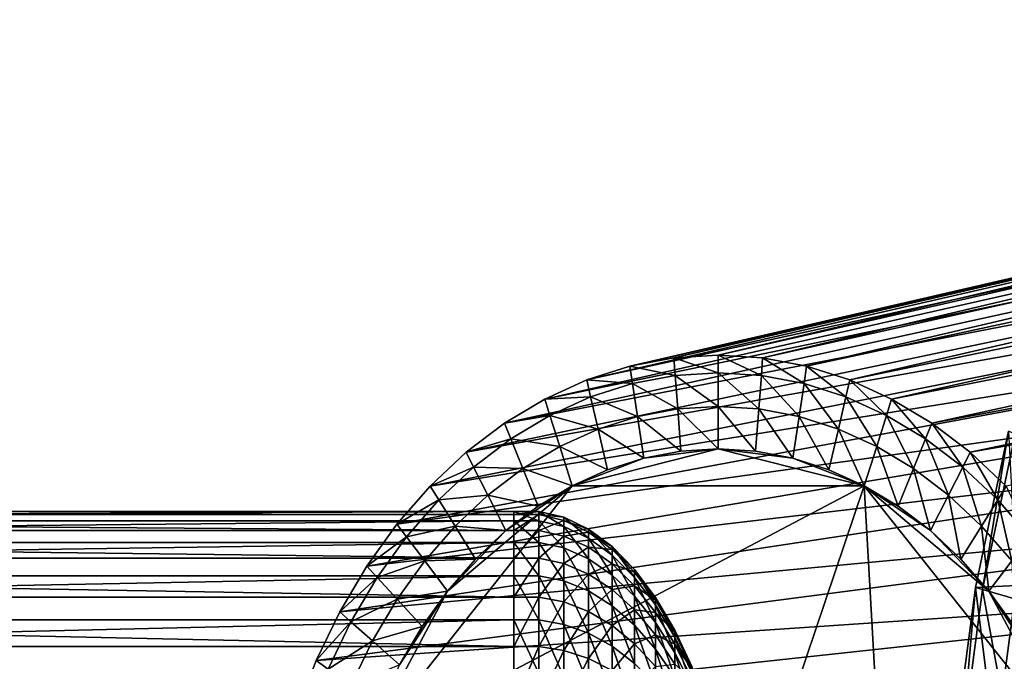
# Model space of a CAD drawing. Extents: x -0.21 to 1.25, y -2.98 to 3.02.
# Drawn here: x 0.16 to 0.28, y -0.83 to -0.75 of the extents above; entities that cross this region are included whole.
import ezdxf

# ---------------------------------------------------------------- set-up
doc = ezdxf.new("R2010")
doc.units = 0
doc.header["$MEASUREMENT"] = 0
doc.layers.get('0').update_dxf_attribs({"linetype": 'CONTINUOUS'})

msp = doc.modelspace()

# ---------------------------------------------------------------- linework, layer by layer
for points in [[(0.41607, -0.74635, -0.52267), (0.24211, -0.78729, -0.29209), (0.23662, -0.78763, -0.29657)], [(0.40756, -0.74796, -0.52962), (0.41607, -0.74635, -0.52267), (0.23662, -0.78763, -0.29657)], [(0.41607, -0.74635, -0.52267), (0.42466, -0.74581, -0.51566), (0.24211, -0.78729, -0.29209)], [(0.42466, -0.74581, -0.51566), (0.2476, -0.78763, -0.2876), (0.24211, -0.78729, -0.29209)], [(0.42466, -0.74581, -0.51566), (0.43325, -0.74635, -0.50864), (0.2476, -0.78763, -0.2876)], [(0.43325, -0.74635, -0.50864), (0.25304, -0.78866, -0.28316), (0.2476, -0.78763, -0.2876)], [(0.43325, -0.74635, -0.50864), (0.44176, -0.74796, -0.50169), (0.25304, -0.78866, -0.28316)], [(0.40756, -0.74796, -0.52962), (0.23662, -0.78763, -0.29657), (0.23118, -0.78866, -0.30102)], [(0.39921, -0.75061, -0.53644), (0.40756, -0.74796, -0.52962), (0.23118, -0.78866, -0.30102)], [(0.44176, -0.74796, -0.50169), (0.25838, -0.79036, -0.2788), (0.25304, -0.78866, -0.28316)], [(0.44176, -0.74796, -0.50169), (0.45012, -0.75061, -0.49487), (0.25838, -0.79036, -0.2788)], [(0.39921, -0.75061, -0.53644), (0.23118, -0.78866, -0.30102), (0.22584, -0.79036, -0.30537)], [(0.39109, -0.7543, -0.54307), (0.39921, -0.75061, -0.53644), (0.22584, -0.79036, -0.30537)], [(0.45012, -0.75061, -0.49487), (0.26356, -0.79272, -0.27457), (0.25838, -0.79036, -0.2788)], [(0.45012, -0.75061, -0.49487), (0.45823, -0.7543, -0.48825), (0.26356, -0.79272, -0.27457)], [(0.39109, -0.7543, -0.54307), (0.22584, -0.79036, -0.30537), (0.22065, -0.79272, -0.30961)], [(0.38329, -0.75898, -0.54944), (0.39109, -0.7543, -0.54307), (0.22065, -0.79272, -0.30961)], [(0.45823, -0.7543, -0.48825), (0.26855, -0.79571, -0.2705), (0.26356, -0.79272, -0.27457)], [(0.45823, -0.7543, -0.48825), (0.46603, -0.75898, -0.48188), (0.26855, -0.79571, -0.2705)], [(0.38329, -0.75898, -0.54944), (0.22065, -0.79272, -0.30961), (0.21567, -0.79571, -0.31368)], [(0.37588, -0.76461, -0.55549), (0.38329, -0.75898, -0.54944), (0.21567, -0.79571, -0.31368)], [(0.46603, -0.75898, -0.48188), (0.27329, -0.79931, -0.26663), (0.26855, -0.79571, -0.2705)], [(0.46603, -0.75898, -0.48188), (0.47344, -0.76461, -0.47582), (0.27329, -0.79931, -0.26663)], [(0.37588, -0.76461, -0.55549), (0.21567, -0.79571, -0.31368), (0.21093, -0.79931, -0.31755)], [(0.36892, -0.77114, -0.56117), (0.37588, -0.76461, -0.55549), (0.21093, -0.79931, -0.31755)], [(0.47344, -0.76461, -0.47582), (0.27774, -0.80348, -0.263), (0.27329, -0.79931, -0.26663)], [(0.36892, -0.77114, -0.56117), (0.21093, -0.79931, -0.31755), (0.20648, -0.80348, -0.32118)], [(0.36248, -0.77851, -0.56643), (0.36892, -0.77114, -0.56117), (0.20648, -0.80348, -0.32118)], [(0.35663, -0.78664, -0.57121), (0.36248, -0.77851, -0.56643), (0.20236, -0.80819, -0.32454)], [(0.36248, -0.77851, -0.56643), (0.20648, -0.80348, -0.32118), (0.20236, -0.80819, -0.32454)], [(0.35663, -0.78664, -0.57121), (0.20236, -0.80819, -0.32454), (0.19862, -0.81339, -0.3276)], [(0.3514, -0.79547, -0.57548), (0.35663, -0.78664, -0.57121), (0.19862, -0.81339, -0.3276)], [(0.23118, -0.78866, -0.30102), (0.23662, -0.78763, -0.29657), (0.23678, -0.78981, -0.29644)], [(0.23662, -0.78763, -0.29657), (0.24211, -0.78729, -0.29209), (0.24211, -0.78948, -0.29209)], [(0.23662, -0.78763, -0.29657), (0.24211, -0.78948, -0.29209), (0.23678, -0.78981, -0.29644)], [(0.24211, -0.78729, -0.29209), (0.2476, -0.78763, -0.2876), (0.24744, -0.78981, -0.28774)], [(0.24211, -0.78729, -0.29209), (0.24744, -0.78981, -0.28774), (0.24211, -0.78948, -0.29209)], [(0.2476, -0.78763, -0.2876), (0.25272, -0.7908, -0.28343), (0.24744, -0.78981, -0.28774)], [(0.2476, -0.78763, -0.2876), (0.25304, -0.78866, -0.28316), (0.25272, -0.7908, -0.28343)], [(0.22584, -0.79036, -0.30537), (0.23118, -0.78866, -0.30102), (0.2315, -0.7908, -0.30075)], [(0.23118, -0.78866, -0.30102), (0.23678, -0.78981, -0.29644), (0.2315, -0.7908, -0.30075)], [(0.25304, -0.78866, -0.28316), (0.25789, -0.79245, -0.2792), (0.25272, -0.7908, -0.28343)], [(0.25304, -0.78866, -0.28316), (0.25838, -0.79036, -0.2788), (0.25789, -0.79245, -0.2792)], [(0.22065, -0.79272, -0.30961), (0.22584, -0.79036, -0.30537), (0.22632, -0.79245, -0.30498)], [(0.22584, -0.79036, -0.30537), (0.2315, -0.7908, -0.30075), (0.22632, -0.79245, -0.30498)], [(0.2315, -0.7908, -0.30075), (0.23678, -0.78981, -0.29644), (0.23709, -0.79395, -0.29619)], [(0.23678, -0.78981, -0.29644), (0.24211, -0.78948, -0.29209), (0.24211, -0.79364, -0.29209)], [(0.23678, -0.78981, -0.29644), (0.24211, -0.79364, -0.29209), (0.23709, -0.79395, -0.29619)], [(0.24211, -0.78948, -0.29209), (0.24744, -0.78981, -0.28774), (0.24713, -0.79395, -0.28799)], [(0.24211, -0.78948, -0.29209), (0.24713, -0.79395, -0.28799), (0.24211, -0.79364, -0.29209)], [(0.24744, -0.78981, -0.28774), (0.2521, -0.79489, -0.28393), (0.24713, -0.79395, -0.28799)], [(0.24744, -0.78981, -0.28774), (0.25272, -0.7908, -0.28343), (0.2521, -0.79489, -0.28393)], [(0.25838, -0.79036, -0.2788), (0.26293, -0.79474, -0.27509), (0.25789, -0.79245, -0.2792)], [(0.25838, -0.79036, -0.2788), (0.26356, -0.79272, -0.27457), (0.26293, -0.79474, -0.27509)], [(0.22632, -0.79245, -0.30498), (0.2315, -0.7908, -0.30075), (0.23212, -0.79489, -0.30024)], [(0.2315, -0.7908, -0.30075), (0.23709, -0.79395, -0.29619), (0.23212, -0.79489, -0.30024)], [(0.25272, -0.7908, -0.28343), (0.25697, -0.79644, -0.27995), (0.2521, -0.79489, -0.28393)], [(0.25272, -0.7908, -0.28343), (0.25789, -0.79245, -0.2792), (0.25697, -0.79644, -0.27995)], [(0.21567, -0.79571, -0.31368), (0.22065, -0.79272, -0.30961), (0.22129, -0.79474, -0.30909)], [(0.22065, -0.79272, -0.30961), (0.22632, -0.79245, -0.30498), (0.22129, -0.79474, -0.30909)], [(0.22129, -0.79474, -0.30909), (0.22632, -0.79245, -0.30498), (0.22724, -0.79644, -0.30423)], [(0.22632, -0.79245, -0.30498), (0.23212, -0.79489, -0.30024), (0.22724, -0.79644, -0.30423)], [(0.25789, -0.79245, -0.2792), (0.26171, -0.79859, -0.27608), (0.25697, -0.79644, -0.27995)], [(0.25789, -0.79245, -0.2792), (0.26293, -0.79474, -0.27509), (0.26171, -0.79859, -0.27608)], [(0.26356, -0.79272, -0.27457), (0.26776, -0.79764, -0.27114), (0.26293, -0.79474, -0.27509)], [(0.26356, -0.79272, -0.27457), (0.26855, -0.79571, -0.2705), (0.26776, -0.79764, -0.27114)], [(0.23212, -0.79489, -0.30024), (0.23709, -0.79395, -0.29619), (0.23748, -0.79916, -0.29587)], [(0.23709, -0.79395, -0.29619), (0.24211, -0.79364, -0.29209), (0.24211, -0.79888, -0.29209)], [(0.23709, -0.79395, -0.29619), (0.24211, -0.79888, -0.29209), (0.23748, -0.79916, -0.29587)], [(0.24211, -0.79364, -0.29209), (0.24713, -0.79395, -0.28799), (0.24673, -0.79916, -0.28831)], [(0.24211, -0.79364, -0.29209), (0.24673, -0.79916, -0.28831), (0.24211, -0.79888, -0.29209)], [(0.24713, -0.79395, -0.28799), (0.25132, -0.80003, -0.28457), (0.24673, -0.79916, -0.28831)], [(0.24713, -0.79395, -0.28799), (0.2521, -0.79489, -0.28393), (0.25132, -0.80003, -0.28457)], [(0.21567, -0.79571, -0.31368), (0.22129, -0.79474, -0.30909), (0.21645, -0.79764, -0.31304)], [(0.21645, -0.79764, -0.31304), (0.22129, -0.79474, -0.30909), (0.2225, -0.79859, -0.3081)], [(0.22129, -0.79474, -0.30909), (0.22724, -0.79644, -0.30423), (0.2225, -0.79859, -0.3081)], [(0.22724, -0.79644, -0.30423), (0.23212, -0.79489, -0.30024), (0.2329, -0.80003, -0.29961)], [(0.23212, -0.79489, -0.30024), (0.23748, -0.79916, -0.29587), (0.2329, -0.80003, -0.29961)], [(0.2521, -0.79489, -0.28393), (0.25581, -0.80146, -0.2809), (0.25132, -0.80003, -0.28457)], [(0.2521, -0.79489, -0.28393), (0.25697, -0.79644, -0.27995), (0.25581, -0.80146, -0.2809)], [(0.26293, -0.79474, -0.27509), (0.26627, -0.80133, -0.27236), (0.26171, -0.79859, -0.27608)], [(0.26293, -0.79474, -0.27509), (0.26776, -0.79764, -0.27114), (0.26627, -0.80133, -0.27236)], [(0.3514, -0.79547, -0.57548), (0.19862, -0.81339, -0.3276), (0.19528, -0.81903, -0.33032)], [(0.34686, -0.8049, -0.57918), (0.3514, -0.79547, -0.57548), (0.19528, -0.81903, -0.33032)], [(0.21093, -0.79931, -0.31755), (0.21567, -0.79571, -0.31368), (0.21645, -0.79764, -0.31304)], [(0.2225, -0.79859, -0.3081), (0.22724, -0.79644, -0.30423), (0.2284, -0.80146, -0.30328)], [(0.22724, -0.79644, -0.30423), (0.2329, -0.80003, -0.29961), (0.2284, -0.80146, -0.30328)], [(0.25697, -0.79644, -0.27995), (0.26018, -0.80344, -0.27733), (0.25581, -0.80146, -0.2809)], [(0.25697, -0.79644, -0.27995), (0.26171, -0.79859, -0.27608), (0.26018, -0.80344, -0.27733)], [(0.26855, -0.79571, -0.2705), (0.27236, -0.80113, -0.26738), (0.26776, -0.79764, -0.27114)], [(0.26855, -0.79571, -0.2705), (0.27329, -0.79931, -0.26663), (0.27236, -0.80113, -0.26738)], [(0.21093, -0.79931, -0.31755), (0.21645, -0.79764, -0.31304), (0.21185, -0.80113, -0.31679)], [(0.21185, -0.80113, -0.31679), (0.21645, -0.79764, -0.31304), (0.21795, -0.80133, -0.31182)], [(0.21645, -0.79764, -0.31304), (0.2225, -0.79859, -0.3081), (0.21795, -0.80133, -0.31182)], [(0.26776, -0.79764, -0.27114), (0.2706, -0.80461, -0.26883), (0.26627, -0.80133, -0.27236)], [(0.26776, -0.79764, -0.27114), (0.27236, -0.80113, -0.26738), (0.2706, -0.80461, -0.26883)], [(0.27899, -0.81577, -0.65913), (0.27393, -0.81604, -0.65102), (0.278, -0.79671, -0.64769)], [(0.278, -0.79671, -0.64769), (0.27393, -0.81604, -0.65102), (0.2748, -0.81629, -0.65031)], [(0.278, -0.79671, -0.64769), (0.2748, -0.81629, -0.65031), (0.27886, -0.79706, -0.647)], [(0.27886, -0.79706, -0.647), (0.2748, -0.81629, -0.65031), (0.28107, -0.81807, -0.64519)], [(0.21795, -0.80133, -0.31182), (0.2225, -0.79859, -0.3081), (0.22403, -0.80344, -0.30685)], [(0.2225, -0.79859, -0.3081), (0.2284, -0.80146, -0.30328), (0.22403, -0.80344, -0.30685)], [(0.22403, -0.80344, -0.30685), (0.2329, -0.80003, -0.29961), (0.24211, -0.79888, -0.29209)], [(0.22403, -0.80344, -0.30685), (0.24211, -0.79888, -0.29209), (0.26018, -0.80344, -0.27733)], [(0.2329, -0.80003, -0.29961), (0.23748, -0.79916, -0.29587), (0.24211, -0.79888, -0.29209)], [(0.24211, -0.79888, -0.29209), (0.24673, -0.79916, -0.28831), (0.25132, -0.80003, -0.28457)], [(0.24211, -0.79888, -0.29209), (0.25132, -0.80003, -0.28457), (0.26018, -0.80344, -0.27733)], [(0.26171, -0.79859, -0.27608), (0.26438, -0.80597, -0.2739), (0.26018, -0.80344, -0.27733)], [(0.26171, -0.79859, -0.27608), (0.26627, -0.80133, -0.27236), (0.26438, -0.80597, -0.2739)], [(0.20648, -0.80348, -0.32118), (0.21093, -0.79931, -0.31755), (0.21185, -0.80113, -0.31679)], [(0.22403, -0.80344, -0.30685), (0.2284, -0.80146, -0.30328), (0.2329, -0.80003, -0.29961)], [(0.25132, -0.80003, -0.28457), (0.25581, -0.80146, -0.2809), (0.26018, -0.80344, -0.27733)], [(0.27329, -0.79931, -0.26663), (0.27668, -0.80518, -0.26386), (0.27236, -0.80113, -0.26738)], [(0.27329, -0.79931, -0.26663), (0.27774, -0.80348, -0.263), (0.27668, -0.80518, -0.26386)], [(0.20648, -0.80348, -0.32118), (0.21185, -0.80113, -0.31679), (0.20754, -0.80518, -0.32032)], [(0.20754, -0.80518, -0.32032), (0.21185, -0.80113, -0.31679), (0.21362, -0.80461, -0.31535)], [(0.21185, -0.80113, -0.31679), (0.21795, -0.80133, -0.31182), (0.21362, -0.80461, -0.31535)], [(0.21362, -0.80461, -0.31535), (0.21795, -0.80133, -0.31182), (0.21983, -0.80597, -0.31028)], [(0.21795, -0.80133, -0.31182), (0.22403, -0.80344, -0.30685), (0.21983, -0.80597, -0.31028)], [(0.26627, -0.80133, -0.27236), (0.26837, -0.809, -0.27064), (0.26438, -0.80597, -0.2739)], [(0.26627, -0.80133, -0.27236), (0.2706, -0.80461, -0.26883), (0.26837, -0.809, -0.27064)], [(0.27236, -0.80113, -0.26738), (0.27466, -0.80843, -0.26551), (0.2706, -0.80461, -0.26883)], [(0.27236, -0.80113, -0.26738), (0.27668, -0.80518, -0.26386), (0.27466, -0.80843, -0.26551)], [(0.19817, -0.83605, -0.32797), (0.20863, -0.81648, -0.31943), (0.22403, -0.80344, -0.30685)], [(0.19817, -0.83605, -0.32797), (0.22403, -0.80344, -0.30685), (0.26018, -0.80344, -0.27733)], [(0.22191, -0.9169, -0.30858), (0.19817, -0.83605, -0.32797), (0.26018, -0.80344, -0.27733)], [(0.20236, -0.80819, -0.32454), (0.20648, -0.80348, -0.32118), (0.20754, -0.80518, -0.32032)], [(0.20863, -0.81648, -0.31943), (0.21584, -0.809, -0.31354), (0.22403, -0.80344, -0.30685)], [(0.21584, -0.809, -0.31354), (0.21983, -0.80597, -0.31028), (0.22403, -0.80344, -0.30685)], [(0.26018, -0.80344, -0.27733), (0.26641, -0.91412, -0.27225), (0.22191, -0.9169, -0.30858)], [(0.26018, -0.80344, -0.27733), (0.26438, -0.80597, -0.2739), (0.26837, -0.809, -0.27064)], [(0.26018, -0.80344, -0.27733), (0.26837, -0.809, -0.27064), (0.27559, -0.81648, -0.26475)], [(0.26018, -0.80344, -0.27733), (0.27559, -0.81648, -0.26475), (0.28605, -0.83605, -0.25621)], [(0.26018, -0.80344, -0.27733), (0.28605, -0.83605, -0.25621), (0.26641, -0.91412, -0.27225)], [(0.27774, -0.80348, -0.263), (0.28067, -0.80975, -0.2606), (0.27668, -0.80518, -0.26386)], [(0.34686, -0.8049, -0.57918), (0.19528, -0.81903, -0.33032), (0.19238, -0.82506, -0.33269)], [(0.34305, -0.81486, -0.58229), (0.34686, -0.8049, -0.57918), (0.19238, -0.82506, -0.33269)], [(0.20754, -0.80518, -0.32032), (0.21362, -0.80461, -0.31535), (0.20956, -0.80843, -0.31867)], [(0.20956, -0.80843, -0.31867), (0.21362, -0.80461, -0.31535), (0.21584, -0.809, -0.31354)], [(0.21362, -0.80461, -0.31535), (0.21983, -0.80597, -0.31028), (0.21584, -0.809, -0.31354)], [(0.2706, -0.80461, -0.26883), (0.27212, -0.81251, -0.26758), (0.26837, -0.809, -0.27064)], [(0.2706, -0.80461, -0.26883), (0.27466, -0.80843, -0.26551), (0.27212, -0.81251, -0.26758)], [(0.20236, -0.80819, -0.32454), (0.20754, -0.80518, -0.32032), (0.20355, -0.80975, -0.32358)], [(0.20355, -0.80975, -0.32358), (0.20754, -0.80518, -0.32032), (0.20956, -0.80843, -0.31867)], [(0.27668, -0.80518, -0.26386), (0.27842, -0.81273, -0.26244), (0.27466, -0.80843, -0.26551)], [(0.27668, -0.80518, -0.26386), (0.28067, -0.80975, -0.2606), (0.27842, -0.81273, -0.26244)], [(0.21681, -0.80702, -0.58732), (0.21681, -0.80662, -0.59649), (-0.06296, -0.80662, -0.59649)], [(0.21681, -0.80702, -0.58732), (-0.06296, -0.80662, -0.59649), (-0.06296, -0.80702, -0.58732)], [(0.21681, -0.80662, -0.59649), (0.21681, -0.80778, -0.60561), (-0.06296, -0.80778, -0.60561)], [(0.21681, -0.80662, -0.59649), (-0.06296, -0.80778, -0.60561), (-0.06296, -0.80662, -0.59649)], [(0.21681, -0.80897, -0.57834), (0.21681, -0.80702, -0.58732), (-0.06296, -0.80702, -0.58732)], [(0.21681, -0.80897, -0.57834), (-0.06296, -0.80702, -0.58732), (-0.06296, -0.80897, -0.57834)], [(0.21681, -0.80702, -0.58732), (0.21992, -0.80702, -0.58732), (0.21992, -0.80662, -0.59649)], [(0.21681, -0.80702, -0.58732), (0.21992, -0.80662, -0.59649), (0.21681, -0.80662, -0.59649)], [(0.21681, -0.80662, -0.59649), (0.21992, -0.80662, -0.59649), (0.21992, -0.80778, -0.60561)], [(0.21681, -0.80662, -0.59649), (0.21992, -0.80778, -0.60561), (0.21681, -0.80778, -0.60561)], [(0.21681, -0.80897, -0.57834), (0.21992, -0.80897, -0.57834), (0.21992, -0.80702, -0.58732)], [(0.21681, -0.80897, -0.57834), (0.21992, -0.80702, -0.58732), (0.21681, -0.80702, -0.58732)], [(0.21992, -0.80702, -0.58732), (0.22301, -0.80735, -0.59646), (0.21992, -0.80662, -0.59649)], [(0.21992, -0.80662, -0.59649), (0.22301, -0.80735, -0.59646), (0.22301, -0.80849, -0.60545)], [(0.21992, -0.80662, -0.59649), (0.22301, -0.80849, -0.60545), (0.21992, -0.80778, -0.60561)], [(0.21992, -0.80897, -0.57834), (0.22301, -0.80775, -0.58741), (0.21992, -0.80702, -0.58732)], [(0.21992, -0.80702, -0.58732), (0.22301, -0.80775, -0.58741), (0.22301, -0.80735, -0.59646)], [(0.22301, -0.80775, -0.58741), (0.22604, -0.80881, -0.5964), (0.22301, -0.80735, -0.59646)], [(0.22301, -0.80735, -0.59646), (0.22604, -0.80881, -0.5964), (0.22604, -0.80992, -0.60515)], [(0.22301, -0.80735, -0.59646), (0.22604, -0.80992, -0.60515), (0.22301, -0.80849, -0.60545)], [(0.21681, -0.80778, -0.60561), (0.21681, -0.81046, -0.61439), (-0.06296, -0.81046, -0.61439)], [(0.21681, -0.80778, -0.60561), (-0.06296, -0.81046, -0.61439), (-0.06296, -0.80778, -0.60561)], [(0.19862, -0.81339, -0.3276), (0.20236, -0.80819, -0.32454), (0.20355, -0.80975, -0.32358)], [(0.20355, -0.80975, -0.32358), (0.20956, -0.80843, -0.31867), (0.2058, -0.81273, -0.32174)], [(0.2058, -0.81273, -0.32174), (0.20956, -0.80843, -0.31867), (0.2121, -0.81251, -0.3166)], [(0.20956, -0.80843, -0.31867), (0.21584, -0.809, -0.31354), (0.2121, -0.81251, -0.3166)], [(0.21681, -0.80778, -0.60561), (0.21992, -0.80778, -0.60561), (0.21992, -0.81046, -0.61439)], [(0.21681, -0.80778, -0.60561), (0.21992, -0.81046, -0.61439), (0.21681, -0.81046, -0.61439)], [(0.21992, -0.80897, -0.57834), (0.22301, -0.80967, -0.57855), (0.22301, -0.80775, -0.58741)], [(0.21992, -0.80778, -0.60561), (0.22301, -0.80849, -0.60545), (0.22301, -0.81114, -0.61412)], [(0.21992, -0.80778, -0.60561), (0.22301, -0.81114, -0.61412), (0.21992, -0.81046, -0.61439)], [(0.22301, -0.80967, -0.57855), (0.22604, -0.80919, -0.5876), (0.22301, -0.80775, -0.58741)], [(0.22301, -0.80775, -0.58741), (0.22604, -0.80919, -0.5876), (0.22604, -0.80881, -0.5964)], [(0.22301, -0.80849, -0.60545), (0.22604, -0.80992, -0.60515), (0.22604, -0.81249, -0.61358)], [(0.22301, -0.80849, -0.60545), (0.22604, -0.81249, -0.61358), (0.22301, -0.81114, -0.61412)], [(0.27466, -0.80843, -0.26551), (0.27559, -0.81648, -0.26475), (0.27212, -0.81251, -0.26758)], [(0.27466, -0.80843, -0.26551), (0.27842, -0.81273, -0.26244), (0.27559, -0.81648, -0.26475)], [(0.21681, -0.81241, -0.56982), (0.21681, -0.80897, -0.57834), (-0.06296, -0.80897, -0.57834)], [(0.21681, -0.81241, -0.56982), (-0.06296, -0.80897, -0.57834), (-0.06296, -0.81241, -0.56982)], [(0.19862, -0.81339, -0.3276), (0.20355, -0.80975, -0.32358), (0.19991, -0.8148, -0.32654)], [(0.19991, -0.8148, -0.32654), (0.20355, -0.80975, -0.32358), (0.2058, -0.81273, -0.32174)], [(0.20863, -0.81648, -0.31943), (0.2121, -0.81251, -0.3166), (0.21584, -0.809, -0.31354)], [(0.21681, -0.81241, -0.56982), (0.21992, -0.81241, -0.56982), (0.21992, -0.80897, -0.57834)], [(0.21681, -0.81241, -0.56982), (0.21992, -0.80897, -0.57834), (0.21681, -0.80897, -0.57834)], [(0.21992, -0.81241, -0.56982), (0.22301, -0.80967, -0.57855), (0.21992, -0.80897, -0.57834)], [(0.21992, -0.81241, -0.56982), (0.22301, -0.81306, -0.57015), (0.22301, -0.80967, -0.57855)], [(0.22301, -0.80967, -0.57855), (0.22604, -0.81106, -0.57898), (0.22604, -0.80919, -0.5876)], [(0.22301, -0.81306, -0.57015), (0.22604, -0.81106, -0.57898), (0.22301, -0.80967, -0.57855)], [(0.22604, -0.80919, -0.5876), (0.22897, -0.81096, -0.59631), (0.22604, -0.80881, -0.5964)], [(0.22604, -0.80881, -0.5964), (0.22897, -0.81096, -0.59631), (0.22897, -0.81203, -0.6047)], [(0.22604, -0.80881, -0.5964), (0.22897, -0.81203, -0.6047), (0.22604, -0.80992, -0.60515)], [(0.22604, -0.81106, -0.57898), (0.22897, -0.81133, -0.58787), (0.22604, -0.80919, -0.5876)], [(0.22604, -0.80919, -0.5876), (0.22897, -0.81133, -0.58787), (0.22897, -0.81096, -0.59631)], [(0.22604, -0.80992, -0.60515), (0.22897, -0.81203, -0.6047), (0.22897, -0.81449, -0.61278)], [(0.22604, -0.80992, -0.60515), (0.22897, -0.81449, -0.61278), (0.22604, -0.81249, -0.61358)], [(0.26837, -0.809, -0.27064), (0.27212, -0.81251, -0.26758), (0.27559, -0.81648, -0.26475)], [(0.21681, -0.81046, -0.61439), (0.21681, -0.81458, -0.6226), (-0.06296, -0.81458, -0.6226)], [(0.21681, -0.81046, -0.61439), (-0.06296, -0.81458, -0.6226), (-0.06296, -0.81046, -0.61439)], [(0.21681, -0.81046, -0.61439), (0.21992, -0.81046, -0.61439), (0.21992, -0.81458, -0.6226)], [(0.21681, -0.81046, -0.61439), (0.21992, -0.81458, -0.6226), (0.21681, -0.81458, -0.6226)], [(0.21992, -0.81046, -0.61439), (0.22301, -0.81114, -0.61412), (0.22301, -0.81521, -0.62222)], [(0.21992, -0.81046, -0.61439), (0.22301, -0.81521, -0.62222), (0.21992, -0.81458, -0.6226)], [(0.22301, -0.81306, -0.57015), (0.22604, -0.81436, -0.57081), (0.22604, -0.81106, -0.57898)], [(0.22301, -0.81114, -0.61412), (0.22604, -0.81249, -0.61358), (0.22604, -0.81645, -0.62146)], [(0.22301, -0.81114, -0.61412), (0.22604, -0.81645, -0.62146), (0.22301, -0.81521, -0.62222)], [(0.22604, -0.81436, -0.57081), (0.22897, -0.81312, -0.57962), (0.22604, -0.81106, -0.57898)], [(0.22604, -0.81106, -0.57898), (0.22897, -0.81312, -0.57962), (0.22897, -0.81133, -0.58787)], [(0.22897, -0.81133, -0.58787), (0.23175, -0.81379, -0.5962), (0.22897, -0.81096, -0.59631)], [(0.22897, -0.81096, -0.59631), (0.23175, -0.81379, -0.5962), (0.23175, -0.81479, -0.6041)], [(0.22897, -0.81096, -0.59631), (0.23175, -0.81479, -0.6041), (0.22897, -0.81203, -0.6047)], [(0.21681, -0.81723, -0.562), (0.21681, -0.81241, -0.56982), (-0.06296, -0.81241, -0.56982)], [(0.21681, -0.81723, -0.562), (-0.06296, -0.81241, -0.56982), (-0.06296, -0.81723, -0.562)], [(0.21681, -0.81723, -0.562), (0.21992, -0.81723, -0.562), (0.21992, -0.81241, -0.56982)], [(0.21681, -0.81723, -0.562), (0.21992, -0.81241, -0.56982), (0.21681, -0.81241, -0.56982)], [(0.21992, -0.81723, -0.562), (0.22301, -0.81306, -0.57015), (0.21992, -0.81241, -0.56982)], [(0.22897, -0.81312, -0.57962), (0.23175, -0.81414, -0.58824), (0.22897, -0.81133, -0.58787)], [(0.22897, -0.81133, -0.58787), (0.23175, -0.81414, -0.58824), (0.23175, -0.81379, -0.5962)], [(0.22897, -0.81203, -0.6047), (0.23175, -0.81479, -0.6041), (0.23175, -0.81712, -0.61173)], [(0.22897, -0.81203, -0.6047), (0.23175, -0.81712, -0.61173), (0.22897, -0.81449, -0.61278)], [(0.19528, -0.81903, -0.33032), (0.19862, -0.81339, -0.3276), (0.19991, -0.8148, -0.32654)], [(0.19991, -0.8148, -0.32654), (0.2058, -0.81273, -0.32174), (0.20238, -0.81748, -0.32453)], [(0.20238, -0.81748, -0.32453), (0.2058, -0.81273, -0.32174), (0.20863, -0.81648, -0.31943)], [(0.2058, -0.81273, -0.32174), (0.2121, -0.81251, -0.3166), (0.20863, -0.81648, -0.31943)], [(0.21992, -0.81723, -0.562), (0.22301, -0.81782, -0.56244), (0.22301, -0.81306, -0.57015)], [(0.22301, -0.81782, -0.56244), (0.22604, -0.81436, -0.57081), (0.22301, -0.81306, -0.57015)], [(0.22604, -0.81249, -0.61358), (0.22897, -0.81449, -0.61278), (0.22897, -0.81828, -0.62033)], [(0.22604, -0.81249, -0.61358), (0.22897, -0.81828, -0.62033), (0.22604, -0.81645, -0.62146)], [(0.22604, -0.81436, -0.57081), (0.22897, -0.81628, -0.57178), (0.22897, -0.81312, -0.57962)], [(0.22897, -0.81628, -0.57178), (0.23175, -0.81583, -0.58045), (0.22897, -0.81312, -0.57962)], [(0.22897, -0.81312, -0.57962), (0.23175, -0.81583, -0.58045), (0.23175, -0.81414, -0.58824)], [(0.27842, -0.81273, -0.26244), (0.27874, -0.82086, -0.26218), (0.27559, -0.81648, -0.26475)], [(0.21681, -0.81458, -0.6226), (0.21681, -0.82004, -0.62999), (-0.06296, -0.82004, -0.62999)], [(0.21681, -0.81458, -0.6226), (-0.06296, -0.82004, -0.62999), (-0.06296, -0.81458, -0.6226)], [(0.34305, -0.81486, -0.58229), (0.19238, -0.82506, -0.33269), (0.18994, -0.83143, -0.33468)], [(0.34, -0.82525, -0.58478), (0.34305, -0.81486, -0.58229), (0.18994, -0.83143, -0.33468)], [(0.19528, -0.81903, -0.33032), (0.19991, -0.8148, -0.32654), (0.19667, -0.82027, -0.32919)], [(0.19667, -0.82027, -0.32919), (0.19991, -0.8148, -0.32654), (0.20238, -0.81748, -0.32453)], [(0.21681, -0.81458, -0.6226), (0.21992, -0.81458, -0.6226), (0.21992, -0.82004, -0.62999)], [(0.21681, -0.81458, -0.6226), (0.21992, -0.82004, -0.62999), (0.21681, -0.82004, -0.62999)], [(0.21992, -0.81458, -0.6226), (0.22301, -0.81521, -0.62222), (0.22301, -0.82059, -0.62951)], [(0.21992, -0.81458, -0.6226), (0.22301, -0.82059, -0.62951), (0.21992, -0.82004, -0.62999)], [(0.22301, -0.81782, -0.56244), (0.22604, -0.81899, -0.56331), (0.22604, -0.81436, -0.57081)], [(0.22604, -0.81899, -0.56331), (0.22897, -0.81628, -0.57178), (0.22604, -0.81436, -0.57081)], [(0.22897, -0.81449, -0.61278), (0.23175, -0.81712, -0.61173), (0.23175, -0.8207, -0.61885)], [(0.22897, -0.81449, -0.61278), (0.23175, -0.8207, -0.61885), (0.22897, -0.81828, -0.62033)], [(0.23175, -0.81414, -0.58824), (0.23435, -0.81726, -0.59605), (0.23175, -0.81379, -0.5962)], [(0.23175, -0.81379, -0.5962), (0.23435, -0.81726, -0.59605), (0.23435, -0.81818, -0.60338)], [(0.23175, -0.81379, -0.5962), (0.23435, -0.81818, -0.60338), (0.23175, -0.81479, -0.6041)], [(0.23175, -0.81583, -0.58045), (0.23435, -0.81758, -0.58868), (0.23175, -0.81414, -0.58824)], [(0.23175, -0.81414, -0.58824), (0.23435, -0.81758, -0.58868), (0.23435, -0.81726, -0.59605)], [(0.23175, -0.81479, -0.6041), (0.23435, -0.81818, -0.60338), (0.23435, -0.82034, -0.61044)], [(0.23175, -0.81479, -0.6041), (0.23435, -0.82034, -0.61044), (0.23175, -0.81712, -0.61173)], [(0.22301, -0.81521, -0.62222), (0.22604, -0.81645, -0.62146), (0.22604, -0.82168, -0.62855)], [(0.22301, -0.81521, -0.62222), (0.22604, -0.82168, -0.62855), (0.22301, -0.82059, -0.62951)], [(0.22897, -0.81628, -0.57178), (0.23175, -0.81881, -0.57306), (0.23175, -0.81583, -0.58045)], [(0.23175, -0.81881, -0.57306), (0.23435, -0.81914, -0.58147), (0.23175, -0.81583, -0.58045)], [(0.23175, -0.81583, -0.58045), (0.23435, -0.81914, -0.58147), (0.23435, -0.81758, -0.58868)], [(0.27636, -0.83563, -0.66128), (0.27132, -0.83578, -0.65315), (0.27393, -0.81604, -0.65102)], [(0.27393, -0.81604, -0.65102), (0.27132, -0.83578, -0.65315), (0.27221, -0.83592, -0.65243)], [(0.27393, -0.81604, -0.65102), (0.27221, -0.83592, -0.65243), (0.2748, -0.81629, -0.65031)], [(0.27636, -0.83563, -0.66128), (0.27393, -0.81604, -0.65102), (0.27899, -0.81577, -0.65913)], [(0.74302, -0.82178, -1.41311), (0.27636, -0.83563, -0.66128), (0.27899, -0.81577, -0.65913)], [(0.21681, -0.82331, -0.55511), (0.21681, -0.81723, -0.562), (-0.06296, -0.81723, -0.562)], [(0.21681, -0.82331, -0.55511), (-0.06296, -0.81723, -0.562), (-0.06296, -0.82331, -0.55511)], [(0.19817, -0.83605, -0.32797), (0.20266, -0.82561, -0.3243), (0.20863, -0.81648, -0.31943)], [(0.20238, -0.81748, -0.32453), (0.20863, -0.81648, -0.31943), (0.20548, -0.82086, -0.322)], [(0.20266, -0.82561, -0.3243), (0.20548, -0.82086, -0.322), (0.20863, -0.81648, -0.31943)], [(0.21681, -0.82331, -0.55511), (0.21992, -0.82331, -0.55511), (0.21992, -0.81723, -0.562)], [(0.21681, -0.82331, -0.55511), (0.21992, -0.81723, -0.562), (0.21681, -0.81723, -0.562)], [(0.21992, -0.82331, -0.55511), (0.22301, -0.81782, -0.56244), (0.21992, -0.81723, -0.562)], [(0.22604, -0.81899, -0.56331), (0.22897, -0.82072, -0.56459), (0.22897, -0.81628, -0.57178)], [(0.22604, -0.81645, -0.62146), (0.22897, -0.81828, -0.62033), (0.22897, -0.8233, -0.62713)], [(0.22604, -0.81645, -0.62146), (0.22897, -0.8233, -0.62713), (0.22604, -0.82168, -0.62855)], [(0.22897, -0.82072, -0.56459), (0.23175, -0.81881, -0.57306), (0.22897, -0.81628, -0.57178)], [(0.23175, -0.81712, -0.61173), (0.23435, -0.82034, -0.61044), (0.23435, -0.82365, -0.61703)], [(0.23175, -0.81712, -0.61173), (0.23435, -0.82365, -0.61703), (0.23175, -0.8207, -0.61885)], [(0.23435, -0.81758, -0.58868), (0.23673, -0.82131, -0.59589), (0.23435, -0.81726, -0.59605)], [(0.23435, -0.81726, -0.59605), (0.23673, -0.82131, -0.59589), (0.23673, -0.82215, -0.60253)], [(0.23435, -0.81726, -0.59605), (0.23673, -0.82215, -0.60253), (0.23435, -0.81818, -0.60338)], [(0.2748, -0.81629, -0.65031), (0.27221, -0.83592, -0.65243), (0.27858, -0.83692, -0.64722)], [(0.2748, -0.81629, -0.65031), (0.27858, -0.83692, -0.64722), (0.28107, -0.81807, -0.64519)], [(0.27559, -0.81648, -0.26475), (0.27874, -0.82086, -0.26218), (0.28155, -0.82561, -0.25988)], [(0.27559, -0.81648, -0.26475), (0.28155, -0.82561, -0.25988), (0.28605, -0.83605, -0.25621)], [(0.19667, -0.82027, -0.32919), (0.20238, -0.81748, -0.32453), (0.19933, -0.82263, -0.32702)], [(0.19933, -0.82263, -0.32702), (0.20238, -0.81748, -0.32453), (0.20548, -0.82086, -0.322)], [(0.21992, -0.82331, -0.55511), (0.22301, -0.82382, -0.55564), (0.22301, -0.81782, -0.56244)], [(0.22301, -0.82382, -0.55564), (0.22604, -0.81899, -0.56331), (0.22301, -0.81782, -0.56244)], [(0.22897, -0.81828, -0.62033), (0.23175, -0.8207, -0.61885), (0.23175, -0.82543, -0.62526)], [(0.22897, -0.81828, -0.62033), (0.23175, -0.82543, -0.62526), (0.22897, -0.8233, -0.62713)], [(0.23435, -0.81914, -0.58147), (0.23673, -0.8216, -0.5892), (0.23435, -0.81758, -0.58868)], [(0.23435, -0.81758, -0.58868), (0.23673, -0.8216, -0.5892), (0.23673, -0.82131, -0.59589)], [(0.23435, -0.81818, -0.60338), (0.23673, -0.82215, -0.60253), (0.23673, -0.8241, -0.60893)], [(0.23435, -0.81818, -0.60338), (0.23673, -0.8241, -0.60893), (0.23435, -0.82034, -0.61044)], [(0.19238, -0.82506, -0.33269), (0.19528, -0.81903, -0.33032), (0.19667, -0.82027, -0.32919)], [(0.22301, -0.82382, -0.55564), (0.22604, -0.82482, -0.5567), (0.22604, -0.81899, -0.56331)], [(0.22604, -0.82482, -0.5567), (0.22897, -0.82072, -0.56459), (0.22604, -0.81899, -0.56331)], [(0.22897, -0.82072, -0.56459), (0.23175, -0.823, -0.56628), (0.23175, -0.81881, -0.57306)], [(0.23175, -0.823, -0.56628), (0.23435, -0.8219, -0.57462), (0.23175, -0.81881, -0.57306)], [(0.23175, -0.81881, -0.57306), (0.23435, -0.8219, -0.57462), (0.23435, -0.81914, -0.58147)], [(0.23435, -0.8219, -0.57462), (0.23673, -0.82302, -0.58266), (0.23435, -0.81914, -0.58147)], [(0.23435, -0.81914, -0.58147), (0.23673, -0.82302, -0.58266), (0.23673, -0.8216, -0.5892)], [(0.21681, -0.82004, -0.62999), (0.21681, -0.82666, -0.63636), (-0.06296, -0.82666, -0.63636)], [(0.21681, -0.82004, -0.62999), (-0.06296, -0.82666, -0.63636), (-0.06296, -0.82004, -0.62999)], [(0.19238, -0.82506, -0.33269), (0.19667, -0.82027, -0.32919), (0.19386, -0.82612, -0.33149)], [(0.19386, -0.82612, -0.33149), (0.19667, -0.82027, -0.32919), (0.19933, -0.82263, -0.32702)], [(0.19933, -0.82263, -0.32702), (0.20548, -0.82086, -0.322), (0.20266, -0.82561, -0.3243)], [(0.21681, -0.82004, -0.62999), (0.21992, -0.82004, -0.62999), (0.21992, -0.82666, -0.63636)], [(0.21681, -0.82004, -0.62999), (0.21992, -0.82666, -0.63636), (0.21681, -0.82666, -0.63636)], [(0.21992, -0.82004, -0.62999), (0.22301, -0.82059, -0.62951), (0.22301, -0.82712, -0.63579)], [(0.21992, -0.82004, -0.62999), (0.22301, -0.82712, -0.63579), (0.21992, -0.82666, -0.63636)], [(0.22301, -0.82059, -0.62951), (0.22604, -0.82168, -0.62855), (0.22604, -0.82804, -0.63466)], [(0.22301, -0.82059, -0.62951), (0.22604, -0.82804, -0.63466), (0.22301, -0.82712, -0.63579)], [(0.22604, -0.82482, -0.5567), (0.22897, -0.82631, -0.55825), (0.22897, -0.82072, -0.56459)], [(0.22897, -0.82631, -0.55825), (0.23175, -0.823, -0.56628), (0.22897, -0.82072, -0.56459)], [(0.23175, -0.8207, -0.61885), (0.23435, -0.82365, -0.61703), (0.23435, -0.82803, -0.62297)], [(0.23175, -0.8207, -0.61885), (0.23435, -0.82803, -0.62297), (0.23175, -0.82543, -0.62526)], [(0.23435, -0.82034, -0.61044), (0.23673, -0.8241, -0.60893), (0.23673, -0.82711, -0.61491)], [(0.23435, -0.82034, -0.61044), (0.23673, -0.82711, -0.61491), (0.23435, -0.82365, -0.61703)], [(0.22604, -0.82168, -0.62855), (0.22897, -0.8233, -0.62713), (0.22897, -0.82939, -0.63298)], [(0.22604, -0.82168, -0.62855), (0.22897, -0.82939, -0.63298), (0.22604, -0.82804, -0.63466)], [(0.23175, -0.823, -0.56628), (0.23435, -0.82578, -0.56834), (0.23435, -0.8219, -0.57462)], [(0.23435, -0.82578, -0.56834), (0.23673, -0.82552, -0.57645), (0.23435, -0.8219, -0.57462)], [(0.23435, -0.8219, -0.57462), (0.23673, -0.82552, -0.57645), (0.23673, -0.82302, -0.58266)], [(0.23673, -0.8216, -0.5892), (0.23887, -0.82589, -0.5957), (0.23673, -0.82131, -0.59589)], [(0.23673, -0.82131, -0.59589), (0.23887, -0.82589, -0.5957), (0.23887, -0.82664, -0.60157)], [(0.23673, -0.82131, -0.59589), (0.23887, -0.82664, -0.60157), (0.23673, -0.82215, -0.60253)], [(0.23673, -0.82302, -0.58266), (0.23887, -0.82615, -0.58979), (0.23673, -0.8216, -0.5892)], [(0.23673, -0.8216, -0.5892), (0.23887, -0.82615, -0.58979), (0.23887, -0.82589, -0.5957)], [(0.23673, -0.82215, -0.60253), (0.23887, -0.82664, -0.60157), (0.23887, -0.82836, -0.60722)], [(0.23673, -0.82215, -0.60253), (0.23887, -0.82836, -0.60722), (0.23673, -0.8241, -0.60893)], [(0.74126, -0.85295, -1.41455), (0.27636, -0.83563, -0.66128), (0.74302, -0.82178, -1.41311)], [(0.21681, -0.83046, -0.54935), (0.21681, -0.82331, -0.55511), (-0.06296, -0.82331, -0.55511)], [(0.21681, -0.83046, -0.54935), (-0.06296, -0.82331, -0.55511), (-0.06296, -0.83046, -0.54935)], [(0.19386, -0.82612, -0.33149), (0.19933, -0.82263, -0.32702), (0.19667, -0.82814, -0.32919)], [(0.19667, -0.82814, -0.32919), (0.19933, -0.82263, -0.32702), (0.20266, -0.82561, -0.3243)], [(0.21681, -0.83046, -0.54935), (0.21992, -0.83046, -0.54935), (0.21992, -0.82331, -0.55511)], [(0.21681, -0.83046, -0.54935), (0.21992, -0.82331, -0.55511), (0.21681, -0.82331, -0.55511)], [(0.21992, -0.83046, -0.54935), (0.22301, -0.82382, -0.55564), (0.21992, -0.82331, -0.55511)], [(0.22897, -0.82631, -0.55825), (0.23175, -0.82827, -0.5603), (0.23175, -0.823, -0.56628)], [(0.22897, -0.8233, -0.62713), (0.23175, -0.82543, -0.62526), (0.23175, -0.83117, -0.63078)], [(0.22897, -0.8233, -0.62713), (0.23175, -0.83117, -0.63078), (0.22897, -0.82939, -0.63298)], [(0.23175, -0.82827, -0.5603), (0.23435, -0.82578, -0.56834), (0.23175, -0.823, -0.56628)], [(0.23673, -0.82552, -0.57645), (0.23887, -0.8274, -0.58401), (0.23673, -0.82302, -0.58266)], [(0.23673, -0.82302, -0.58266), (0.23887, -0.8274, -0.58401), (0.23887, -0.82615, -0.58979)], [(0.21992, -0.83046, -0.54935), (0.22301, -0.83087, -0.54996), (0.22301, -0.82382, -0.55564)], [(0.22301, -0.83087, -0.54996), (0.22604, -0.82482, -0.5567), (0.22301, -0.82382, -0.55564)], [(0.23435, -0.82365, -0.61703), (0.23673, -0.82711, -0.61491), (0.23673, -0.83108, -0.6203)], [(0.23435, -0.82365, -0.61703), (0.23673, -0.83108, -0.6203), (0.23435, -0.82803, -0.62297)], [(0.23673, -0.8241, -0.60893), (0.23887, -0.82836, -0.60722), (0.23887, -0.83102, -0.61251)], [(0.23673, -0.8241, -0.60893), (0.23887, -0.83102, -0.61251), (0.23673, -0.82711, -0.61491)], [(0.18994, -0.83143, -0.33468), (0.19238, -0.82506, -0.33269), (0.19386, -0.82612, -0.33149)], [(0.22301, -0.83087, -0.54996), (0.22604, -0.83169, -0.55117), (0.22604, -0.82482, -0.5567)], [(0.22604, -0.83169, -0.55117), (0.22897, -0.82631, -0.55825), (0.22604, -0.82482, -0.5567)]]:
    msp.add_3dface(points)

doc.saveas('drawing.dxf')
